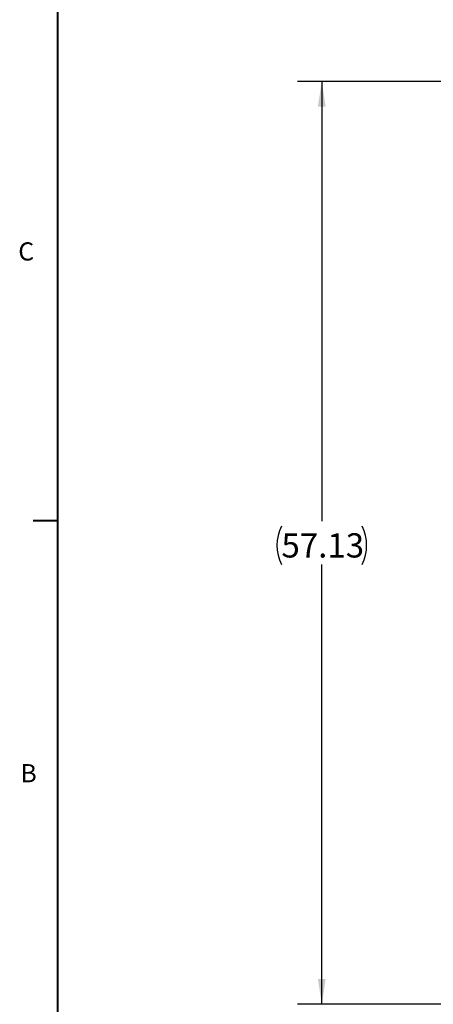
# Model space of a CAD drawing. Units: inches. Extents: x 3 to 261, y 2 to 203.
# Drawn here: x 4 to 30, y 40 to 101 of the extents above; entities that cross this region are included whole.
import ezdxf

# ---------------------------------------------------------------- set-up
doc = ezdxf.new("R2010")
doc.units = ezdxf.units.IN
doc.header["$LTSCALE"] = 12
doc.header["$MEASUREMENT"] = 0
doc.layers.add('BORDER', color=7, linetype='Continuous', lineweight=40)
doc.layers.add('DIMENSION', color=7, linetype='Continuous')
doc.styles.add('SLDTEXTSTYLE0', font='TXT', dxfattribs={"width": 0.75})
doc.dimstyles.new('SLDDIMSTYLE2', dxfattribs={"dimtxt": 1.5, "dimasz": 1.56, "dimexe": 0, "dimexo": 0.0625, "dimgap": 0.375, "dimtad": 0, "dimtih": 1, "dimtoh": 1, "dimrnd": 1e-09, "dimzin": 12, "dimdsep": 46, "dimtxsty": 'SLDTEXTSTYLE0', "dimsah": 1, "dimcen": 0.09, "dimadec": 0, "dimazin": 3, "dimtfac": 1, "dimtofl": 0, "dimtmove": 0, "dimatfit": 3, "dimfxl": 0, "dimfrac": 2, "dimtolj": 1, "dimtzin": 12, "dimarcsym": 0})

# ---------------------------------------------------------------- blocks, each defined once
blk = doc.blocks.new('_D_2')
at = {"layer": 'DIMENSION'}
for p, q in [((47.402, 97.135), (21.123, 97.135)), ((22.623, 97.135), (22.623, 69.916)), ((22.623, 40.011), (22.623, 67.23)), ((32.082, 40.011), (21.123, 40.011))]:
    blk.add_line(p, q, dxfattribs=at)
for centre, start, end in [((22.51, 68.421), 153.43495, 206.56505), ((22.735, 68.421), 333.43495, 26.56505)]:
    blk.add_arc(centre, 2.662, start, end, dxfattribs=at)
for points in [[(22.623, 97.135), (22.383, 95.575), (22.863, 95.575)], [(22.623, 40.011), (22.863, 41.571), (22.383, 41.571)]]:
    blk.add_solid(points, dxfattribs=at)
at = {"layer": 'DIMENSION', "insert": (20.129, 69.164), "char_height": 1.5, "attachment_point": 1, "style": 'SLDTEXTSTYLE0'}
blk.add_mtext('57.13', dxfattribs=at)

msp = doc.modelspace()

# ---------------------------------------------------------------- linework, layer by layer
at = {"layer": 'BORDER'}
for p, q in [((6.275, 199.927), (6.275, 4.927)), ((6.275, 69.931), (4.775, 69.931))]:
    msp.add_line(p, q, dxfattribs=at)

# ---------------------------------------------------------------- texts
at = {"layer": 'BORDER', "color": 7, "char_height": 1.125, "attachment_point": 1, "style": 'SLDTEXTSTYLE0'}
for s, insert in [('C', (3.855, 87.171)), ('B', (3.988, 54.875))]:
    msp.add_mtext(s, dxfattribs=dict(at, insert=insert))

# ---------------------------------------------------------------- dimensions: what is measured, and where the dimension line sits
at = {"layer": 'DIMENSION'}
dim = msp.add_linear_dim(base=(22.623, 40.011), p1=(48.002, 97.135), p2=(32.682, 40.011), angle=90, text='(<>)', dimstyle='SLDDIMSTYLE2', dxfattribs=at)
dim.commit()
dim.dimension.update_dxf_attribs({"geometry": '_D_2', "text_midpoint": (22.623, 68.573), "dimtype": 160})

doc.saveas('drawing.dxf')
